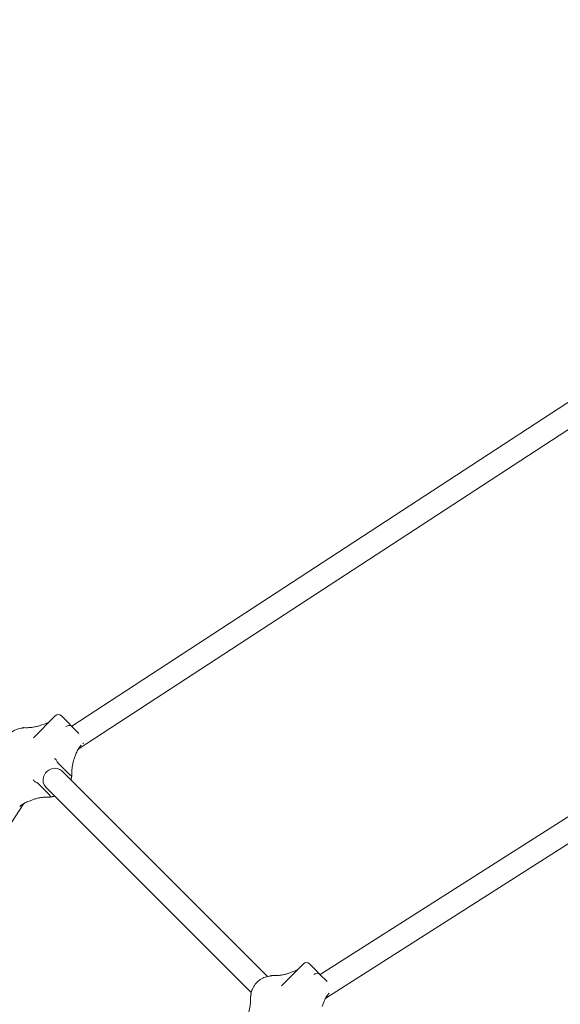
# Model space of a CAD drawing. Units: millimetres. Extents: x 4340 to 5011, y -908 to 1068.
# Drawn here: x 4540 to 4577, y 850 to 919 of the extents above; entities that cross this region are included whole.
import ezdxf

# ---------------------------------------------------------------- set-up
doc = ezdxf.new("R2010")
doc.units = ezdxf.units.MM
doc.linetypes.add('ACAD_ISO03W100', pattern=[30, 12, -18])
doc.layers.add('Strefa funkcjonowania', color=7, linetype='ACAD_ISO03W100')
doc.styles.add('arialN', font='ARIALN.TTF')
doc.styles.add('saternus', font='txt')
doc.dimstyles.new('100 strzałki', dxfattribs={"dimtxt": 20, "dimasz": 22, "dimexe": 15, "dimexo": 15, "dimgap": 5, "dimtad": 1, "dimdec": 0, "dimtxsty": 'arialN', "dimcen": 0, "dimse1": 1, "dimse2": 1, "dimclrd": 5, "dimclre": 5, "dimclrt": 256, "dimadec": 0, "dimazin": 0, "dimtfac": 1, "dimtdec": 0, "dimtmove": 0, "dimatfit": 0, "dimfxl": 1, "dimarcsym": 0})

# ---------------------------------------------------------------- blocks, each defined once
blk = doc.blocks.new('*D5')
at = {"lineweight": -2, "transparency": 16777216}
blk.add_line((4837.646, 995.884), (4481.561, 995.884), dxfattribs=at)
at = {"transparency": 16777216}
for points in [[(4481.561, 998.884), (4481.561, 992.884), (4463.561, 995.884)], [(4837.646, 998.884), (4837.646, 992.884), (4855.646, 995.884)]]:
    blk.add_solid(points, dxfattribs=at)
at = {"layer": 'Defpoints', "color": 0, "transparency": 16777216}
for p in [(4463.561, 995.884), (4463.561, 748.38), (4855.646, 748.38)]:
    blk.add_point(p, dxfattribs=at)
at = {"transparency": 16777216, "insert": (4659.603, 1006.384), "char_height": 15, "attachment_point": 5, "style": 'saternus'}
blk.add_mtext('%%C392', dxfattribs=at)
blk = doc.blocks.new('*D6')
at = {"lineweight": -2, "transparency": 16777216}
blk.add_line((4961.603, 1016.626), (4357.603, 1016.626), dxfattribs=at)
at = {"transparency": 16777216}
for points in [[(4357.603, 1019.626), (4357.603, 1013.626), (4339.603, 1016.626)], [(4961.603, 1019.626), (4961.603, 1013.626), (4979.603, 1016.626)]]:
    blk.add_solid(points, dxfattribs=at)
at = {"layer": 'Defpoints', "color": 0, "transparency": 16777216}
for p in [(4339.603, 1016.626), (4339.603, 748.38), (4979.603, 748.38)]:
    blk.add_point(p, dxfattribs=at)
at = {"transparency": 16777216, "insert": (4659.603, 1027.126), "char_height": 15, "attachment_point": 5, "style": 'saternus'}
blk.add_mtext('%%C640', dxfattribs=at)
blk = doc.blocks.new('A$C6D67167F')
at = {"lineweight": 0}
for p, q in [((-225.3, 2048.08), (265.26, 2368.34)), ((-219.96, 2032.46), (274.73, 2355.42)), ((-51.39, 1874.17), (361.16, 2136.81)), ((-47.45, 1857.71), (369.27, 2123)), ((-236.74, 2055.28), (-252.04, 2039.97)), ((-232.5, 2055.28), (-227.54, 2050.32)), ((-246.9, 2048.71), (-243.81, 2049.82)), ((-225.35, 2048.13), (-227.54, 2050.32)), ((-220.23, 2043), (-225.35, 2048.13)), ((-223.51, 2025.32), (-222.4, 2028.41)), ((-219.96, 2032.46), (-221.13, 2031.29)), ((-234.71, 2022.13), (-226.78, 2014.2)), ((-232.16, 2016.75), (-88.22, 1872.81)), ((-240.93, 2000.06), (-248.85, 2007.98)), ((-243.47, 2005.44), (-99.53, 1861.49)), ((-582.14, 1498.55), (-259.18, 1993.24)), ((-258.01, 1994.41), (-259.18, 1993.24)), ((-255.13, 1995.68), (-252.04, 1996.79)), ((-78.42, 1866.34), (-63.11, 1881.65)), ((-73.27, 1875.08), (-70.18, 1876.19)), ((-58.87, 1881.65), (-53.91, 1876.69)), ((-51.72, 1874.5), (-53.91, 1876.69)), ((-46.53, 1869.31), (-51.72, 1874.5)), ((-47.5, 1857.66), (-47.45, 1857.71)), ((-49.88, 1851.69), (-48.77, 1854.78))]:
    blk.add_line(p, q, dxfattribs=at)
for centre in [(-234.62, 2053.15), (-60.99, 1879.52)]:
    blk.add_arc(centre, 3, 45, 135, dxfattribs=at)
at = {"lineweight": 0, "extrusion": (0, 0, -1)}
blk.add_ellipse((-237.82, 2011.09), major_axis=(-5.66, -5.66), ratio=0.882181, start_param=0, end_param=3.141593, dxfattribs=at)
at = {"lineweight": 0}
for points, knots in [([(-258.7, 2047.06), (-257.88, 2047.02), (-257.05, 2047.01), (-255.4, 2047.05), (-254.57, 2047.11), (-252.95, 2047.27), (-252.14, 2047.39), (-250.57, 2047.67), (-249.8, 2047.84), (-248.31, 2048.23), (-247.59, 2048.46), (-246.9, 2048.71)], [0.9510474, 0.9510474, 0.9510474, 0.9510474, 1.0749972, 1.0749972, 1.198947, 1.198947, 1.3228968, 1.3228968, 1.4468465, 1.4468465, 1.5707963, 1.5707963, 1.5707963, 1.5707963]), ([(-243.81, 2049.82), (-243.27, 2050.01), (-242.74, 2050.22), (-241.78, 2050.65), (-241.35, 2050.86), (-240.93, 2051.09)], [-1.5707963, -1.5707963, -1.5707963, -1.5707963, -1.4727318, -1.4727318, -1.3843136, -1.3843136, -1.3843136, -1.3843136]), ([(-229.36, 2047.89), (-229.35, 2047.89), (-229.35, 2047.89), (-228.98, 2048.09), (-228.59, 2048.25), (-227.81, 2048.51), (-227.44, 2048.6), (-226.76, 2048.68), (-226.46, 2048.68), (-226.21, 2048.64)], [-0.3623691, -0.3623691, -0.3623691, -0.3623691, -0.3615474, -0.3615474, -0.2354114, -0.2354114, -0.1136447, -0.1136447, 0, 0, 0, 0]), ([(-226.21, 2048.64), (-226.19, 2048.64), (-226.16, 2048.63), (-226.02, 2048.6), (-225.88, 2048.53), (-225.63, 2048.38), (-225.48, 2048.25), (-225.35, 2048.13)], [1.5059901, 1.5059901, 1.5059901, 1.5059901, 1.516925, 1.516925, 1.5687042, 1.5687042, 1.6279341, 1.6279341, 1.6279341, 1.6279341]), ([(-273.37, 2033.95), (-273.2, 2035.21), (-272.85, 2036.44), (-271.84, 2038.8), (-271.18, 2039.92), (-269.6, 2041.96), (-268.68, 2042.88), (-266.64, 2044.46), (-265.52, 2045.12), (-263.17, 2046.13), (-261.93, 2046.48), (-260.67, 2046.65)], [4.725669, 4.725669, 4.725669, 4.725669, 5.00951, 5.00951, 5.293351, 5.293351, 5.577192, 5.577192, 5.861033, 5.861033, 6.144874, 6.144874, 6.144874, 6.144874]), ([(-260.67, 2046.65), (-260.54, 2046.67), (-260.41, 2046.69), (-260.15, 2046.73), (-260.02, 2046.75), (-259.76, 2046.8), (-259.62, 2046.83), (-259.36, 2046.89), (-259.23, 2046.92), (-258.97, 2046.99), (-258.84, 2047.02), (-258.71, 2047.06)], [3.2799035, 3.2799035, 3.2799035, 3.2799035, 3.3078323, 3.3078323, 3.3357612, 3.3357612, 3.36369, 3.36369, 3.3916188, 3.3916188, 3.4195477, 3.4195477, 3.4195477, 3.4195477]), ([(-258.7, 2047.06), (-258.71, 2047.06), (-258.71, 2047.06), (-258.73, 2047.04), (-258.73, 2046.95), (-258.73, 2046.78), (-258.73, 2046.78), (-258.73, 2046.78)], [0.224349, 0.224349, 0.224349, 0.224349, 0.2354114, 0.2354114, 0.3615474, 0.3615474, 0.3623691, 0.3623691, 0.3623691, 0.3623691]), ([(-222.4, 2028.41), (-222.21, 2028.95), (-221.99, 2029.48), (-221.55, 2030.48), (-221.31, 2030.97), (-220.81, 2031.88), (-220.55, 2032.31), (-220.02, 2033.12), (-219.75, 2033.49), (-219.18, 2034.19), (-218.9, 2034.5), (-218.61, 2034.79)], [-1.5707963, -1.5707963, -1.5707963, -1.5707963, -1.4727318, -1.4727318, -1.3746672, -1.3746672, -1.2766027, -1.2766027, -1.1785381, -1.1785381, -1.0804736, -1.0804736, -1.0804736, -1.0804736]), ([(-217.01, 2036.38), (-217.11, 2036.22), (-217.23, 2036.06), (-217.37, 2035.91), (-217.37, 2035.91), (-217.37, 2035.91)], [-0.06284451, -0.06284451, -0.06284451, -0.06284451, 0, 0, 0.00083036, 0.00083036, 0.00083036, 0.00083036]), ([(-235.38, 2023.15), (-235.52, 2023.5), (-235.7, 2023.83), (-236.12, 2024.46), (-236.36, 2024.74), (-236.88, 2025.2), (-237.15, 2025.37), (-237.42, 2025.47), (-237.42, 2025.47), (-237.42, 2025.47)], [-0.3623044, -0.3623044, -0.3623044, -0.3623044, -0.2484348, -0.2484348, -0.1264418, -0.1264418, 0, 0, 0.0008304, 0.0008304, 0.0008304, 0.0008304]), ([(-234.71, 2022.13), (-234.83, 2022.25), (-234.97, 2022.42), (-235.17, 2022.71), (-235.27, 2022.89), (-235.35, 2023.08), (-235.37, 2023.11), (-235.38, 2023.15)], [0.6253724, 0.6253724, 0.6253724, 0.6253724, 0.6846023, 0.6846023, 0.7363815, 0.7363815, 0.7473164, 0.7473164, 0.7473164, 0.7473164]), ([(-225.16, 2013.51), (-225.2, 2014.34), (-225.21, 2015.17), (-225.17, 2016.82), (-225.11, 2017.65), (-224.95, 2019.27), (-224.83, 2020.08), (-224.55, 2021.65), (-224.38, 2022.42), (-223.98, 2023.91), (-223.76, 2024.63), (-223.51, 2025.32)], [0.9510474, 0.9510474, 0.9510474, 0.9510474, 1.0749972, 1.0749972, 1.198947, 1.198947, 1.3228968, 1.3228968, 1.4468465, 1.4468465, 1.5707963, 1.5707963, 1.5707963, 1.5707963]), ([(-225.93, 2013.69), (-225.95, 2013.69), (-225.98, 2013.7), (-226.12, 2013.74), (-226.26, 2013.8), (-226.51, 2013.95), (-226.66, 2014.08), (-226.78, 2014.2)], [1.5059901, 1.5059901, 1.5059901, 1.5059901, 1.516925, 1.516925, 1.5687042, 1.5687042, 1.6279341, 1.6279341, 1.6279341, 1.6279341]), ([(-225.93, 2013.69), (-225.67, 2013.65), (-225.48, 2013.61), (-225.22, 2013.55), (-225.16, 2013.53), (-225.16, 2013.51)], [0, 0, 0, 0, 0.1136447, 0.1136447, 0.2287434, 0.2287434, 0.2287434, 0.2287434]), ([(-225.57, 2011.55), (-225.55, 2011.68), (-225.53, 2011.81), (-225.49, 2012.07), (-225.47, 2012.2), (-225.41, 2012.46), (-225.39, 2012.6), (-225.33, 2012.86), (-225.3, 2012.99), (-225.23, 2013.25), (-225.2, 2013.38), (-225.16, 2013.51)], [4.7256687, 4.7256687, 4.7256687, 4.7256687, 4.7535976, 4.7535976, 4.7815264, 4.7815264, 4.8094552, 4.8094552, 4.8373841, 4.8373841, 4.8653129, 4.8653129, 4.8653129, 4.8653129]), ([(-252.19, 2010.7), (-252.19, 2010.7), (-252.19, 2010.69), (-252.09, 2010.43), (-251.92, 2010.16), (-251.46, 2009.64), (-251.18, 2009.4), (-250.55, 2008.98), (-250.22, 2008.8), (-249.87, 2008.66)], [-0.3623691, -0.3623691, -0.3623691, -0.3623691, -0.3615474, -0.3615474, -0.2354114, -0.2354114, -0.1136447, -0.1136447, 0, 0, 0, 0]), ([(-249.87, 2008.66), (-249.83, 2008.65), (-249.8, 2008.63), (-249.61, 2008.55), (-249.43, 2008.45), (-249.14, 2008.25), (-248.97, 2008.11), (-248.85, 2007.98)], [1.5059901, 1.5059901, 1.5059901, 1.5059901, 1.516925, 1.516925, 1.5687042, 1.5687042, 1.6279341, 1.6279341, 1.6279341, 1.6279341]), ([(-240.93, 2000.06), (-240.8, 1999.94), (-240.68, 1999.78), (-240.52, 1999.54), (-240.46, 1999.4), (-240.42, 1999.26), (-240.42, 1999.23), (-240.41, 1999.2)], [0.6253724, 0.6253724, 0.6253724, 0.6253724, 0.6846023, 0.6846023, 0.7363815, 0.7363815, 0.7473164, 0.7473164, 0.7473164, 0.7473164]), ([(-261.52, 1991.89), (-261.23, 1992.18), (-260.91, 1992.46), (-260.21, 1993.02), (-259.84, 1993.3), (-259.03, 1993.83), (-258.6, 1994.09), (-257.69, 1994.59), (-257.21, 1994.82), (-256.2, 1995.27), (-255.67, 1995.48), (-255.13, 1995.68)], [1.0804736, 1.0804736, 1.0804736, 1.0804736, 1.1785381, 1.1785381, 1.2766027, 1.2766027, 1.3746672, 1.3746672, 1.4727318, 1.4727318, 1.5707963, 1.5707963, 1.5707963, 1.5707963]), ([(-252.04, 1996.79), (-251.35, 1997.04), (-250.63, 1997.26), (-249.14, 1997.66), (-248.37, 1997.83), (-246.8, 1998.11), (-246, 1998.22), (-244.37, 1998.39), (-243.54, 1998.44), (-241.89, 1998.49), (-241.06, 1998.48), (-240.24, 1998.44)], [-1.5707963, -1.5707963, -1.5707963, -1.5707963, -1.4468465, -1.4468465, -1.3228968, -1.3228968, -1.198947, -1.198947, -1.0749972, -1.0749972, -0.9510474, -0.9510474, -0.9510474, -0.9510474]), ([(-240.41, 1999.2), (-240.37, 1998.95), (-240.33, 1998.76), (-240.27, 1998.5), (-240.25, 1998.44), (-240.24, 1998.44)], [-0.3623044, -0.3623044, -0.3623044, -0.3623044, -0.2484348, -0.2484348, -0.1330779, -0.1330779, -0.1330779, -0.1330779]), ([(-240.24, 1998.44), (-240.1, 1998.48), (-239.97, 1998.51), (-239.71, 1998.58), (-239.58, 1998.61), (-239.32, 1998.67), (-239.19, 1998.69), (-238.92, 1998.74), (-238.79, 1998.77), (-238.53, 1998.81), (-238.4, 1998.83), (-238.27, 1998.85)], [6.0052303, 6.0052303, 6.0052303, 6.0052303, 6.0331591, 6.0331591, 6.0610879, 6.0610879, 6.0890168, 6.0890168, 6.1169456, 6.1169456, 6.1448745, 6.1448745, 6.1448745, 6.1448745]), ([(-70.18, 1876.19), (-69.64, 1876.38), (-69.11, 1876.6), (-68.16, 1877.02), (-67.72, 1877.23), (-67.3, 1877.46)], [-1.5707963, -1.5707963, -1.5707963, -1.5707963, -1.4727318, -1.4727318, -1.3843136, -1.3843136, -1.3843136, -1.3843136]), ([(-99.74, 1860.32), (-99.57, 1861.58), (-99.22, 1862.82), (-98.21, 1865.17), (-97.55, 1866.29), (-95.97, 1868.33), (-95.05, 1869.25), (-93.01, 1870.83), (-91.89, 1871.49), (-89.54, 1872.5), (-88.3, 1872.85), (-87.04, 1873.02)], [4.725669, 4.725669, 4.725669, 4.725669, 5.00951, 5.00951, 5.293351, 5.293351, 5.577192, 5.577192, 5.861033, 5.861033, 6.144874, 6.144874, 6.144874, 6.144874]), ([(-87.04, 1873.02), (-86.91, 1873.04), (-86.78, 1873.06), (-86.52, 1873.1), (-86.39, 1873.12), (-86.13, 1873.18), (-85.99, 1873.2), (-85.73, 1873.26), (-85.6, 1873.29), (-85.34, 1873.36), (-85.21, 1873.39), (-85.08, 1873.43)], [3.2799035, 3.2799035, 3.2799035, 3.2799035, 3.3078323, 3.3078323, 3.3357612, 3.3357612, 3.36369, 3.36369, 3.3916188, 3.3916188, 3.4195477, 3.4195477, 3.4195477, 3.4195477]), ([(-85.1, 1873.15), (-85.1, 1873.15), (-85.1, 1873.16), (-85.1, 1873.32), (-85.1, 1873.41), (-85.08, 1873.43), (-85.08, 1873.43), (-85.08, 1873.43)], [-0.3623691, -0.3623691, -0.3623691, -0.3623691, -0.3615474, -0.3615474, -0.2354114, -0.2354114, -0.224349, -0.224349, -0.224349, -0.224349]), ([(-85.08, 1873.43), (-84.25, 1873.39), (-83.42, 1873.38), (-81.77, 1873.42), (-80.94, 1873.48), (-79.32, 1873.64), (-78.51, 1873.76), (-76.94, 1874.04), (-76.17, 1874.21), (-74.68, 1874.61), (-73.96, 1874.83), (-73.27, 1875.08)], [0.9510474, 0.9510474, 0.9510474, 0.9510474, 1.0749972, 1.0749972, 1.198947, 1.198947, 1.3228968, 1.3228968, 1.4468465, 1.4468465, 1.5707963, 1.5707963, 1.5707963, 1.5707963]), ([(-55.73, 1874.26), (-55.72, 1874.26), (-55.72, 1874.26), (-55.35, 1874.46), (-54.96, 1874.62), (-54.19, 1874.88), (-53.81, 1874.97), (-53.13, 1875.05), (-52.83, 1875.05), (-52.58, 1875.01)], [-0.3623691, -0.3623691, -0.3623691, -0.3623691, -0.3615474, -0.3615474, -0.2354114, -0.2354114, -0.1136447, -0.1136447, 0, 0, 0, 0]), ([(-52.58, 1875.01), (-52.56, 1875.01), (-52.53, 1875), (-52.39, 1874.97), (-52.25, 1874.9), (-52, 1874.75), (-51.85, 1874.62), (-51.72, 1874.5)], [1.5059901, 1.5059901, 1.5059901, 1.5059901, 1.516925, 1.516925, 1.5687042, 1.5687042, 1.6279341, 1.6279341, 1.6279341, 1.6279341]), ([(-101.8, 1846.55), (-101.55, 1847.24), (-101.33, 1847.96), (-100.93, 1849.45), (-100.76, 1850.22), (-100.48, 1851.79), (-100.37, 1852.59), (-100.2, 1854.22), (-100.15, 1855.05), (-100.1, 1856.7), (-100.11, 1857.53), (-100.15, 1858.35)], [-1.5707963, -1.5707963, -1.5707963, -1.5707963, -1.4468465, -1.4468465, -1.3228968, -1.3228968, -1.198947, -1.198947, -1.0749972, -1.0749972, -0.9510474, -0.9510474, -0.9510474, -0.9510474]), ([(-100.15, 1858.35), (-100.11, 1858.49), (-100.08, 1858.62), (-100.01, 1858.88), (-99.98, 1859.01), (-99.92, 1859.27), (-99.9, 1859.4), (-99.85, 1859.67), (-99.82, 1859.8), (-99.78, 1860.06), (-99.76, 1860.19), (-99.74, 1860.32)], [4.559465, 4.559465, 4.559465, 4.559465, 4.5873939, 4.5873939, 4.6153227, 4.6153227, 4.6432515, 4.6432515, 4.6711804, 4.6711804, 4.6991092, 4.6991092, 4.6991092, 4.6991092]), ([(-100.15, 1858.35), (-100.15, 1858.35), (-100.15, 1858.36), (-100.14, 1858.37), (-100.04, 1858.38), (-99.88, 1858.38), (-99.88, 1858.38), (-99.88, 1858.38)], [-0.1374816, -0.1374816, -0.1374816, -0.1374816, -0.1264418, -0.1264418, 0, 0, 0.0008304, 0.0008304, 0.0008304, 0.0008304]), ([(-48.77, 1854.78), (-48.58, 1855.32), (-48.37, 1855.85), (-47.92, 1856.85), (-47.68, 1857.34), (-47.18, 1858.25), (-46.93, 1858.68), (-46.39, 1859.49), (-46.12, 1859.86), (-45.55, 1860.56), (-45.27, 1860.88), (-44.98, 1861.16)], [-1.5707963, -1.5707963, -1.5707963, -1.5707963, -1.4727318, -1.4727318, -1.3746672, -1.3746672, -1.2766027, -1.2766027, -1.1785381, -1.1785381, -1.0804736, -1.0804736, -1.0804736, -1.0804736])]:
    blk.add_open_spline(points, degree=3, knots=knots, dxfattribs=at)
for points in [[(-225.78, 2010.37), (-225.7, 2010.76), (-225.62, 2011.15), (-225.57, 2011.55)], [(-238.27, 1998.85), (-237.88, 1998.9), (-237.48, 1998.97), (-237.1, 1999.06)]]:
    blk.add_open_spline(points, degree=3, dxfattribs=at)

msp = doc.modelspace()

# ---------------------------------------------------------------- linework, layer by layer
at = {"layer": 'Strefa funkcjonowania', "lineweight": 0}
msp.add_circle((4659.603, 748.38, -130), 320, dxfattribs=at)

# ---------------------------------------------------------------- block references
at = {"xscale": 0.1, "yscale": 0.1, "zscale": 0.1}
msp.add_blockref('A$C6D67167F', (4565.776, 664.88, -130), dxfattribs=at)

# ---------------------------------------------------------------- dimensions: what is measured, and where the dimension line sits
for base, p1, p2, picture, middle in [((4339.603, 1016.626, -130), (4979.603, 748.38, -130), (4339.603, 748.38, -130), '*D6', (4659.603, 1016.626, -130)), ((4463.561, 995.884, -130), (4855.646, 748.38, -130), (4463.561, 748.38, -130), '*D5', (4659.603, 995.884, -130))]:
    dim = msp.add_linear_dim(base=base, p1=p1, p2=p2, text='%%C<>', dimstyle='100 strzałki', override={"dimtxt": 15, "dimasz": 18, "dimgap": 3, "dimtxsty": 'saternus', "dimclrd": 256})
    dim.commit()
    dim.dimension.update_dxf_attribs({"geometry": picture, "text_midpoint": middle, "dimtype": 160})

doc.saveas('drawing.dxf')
